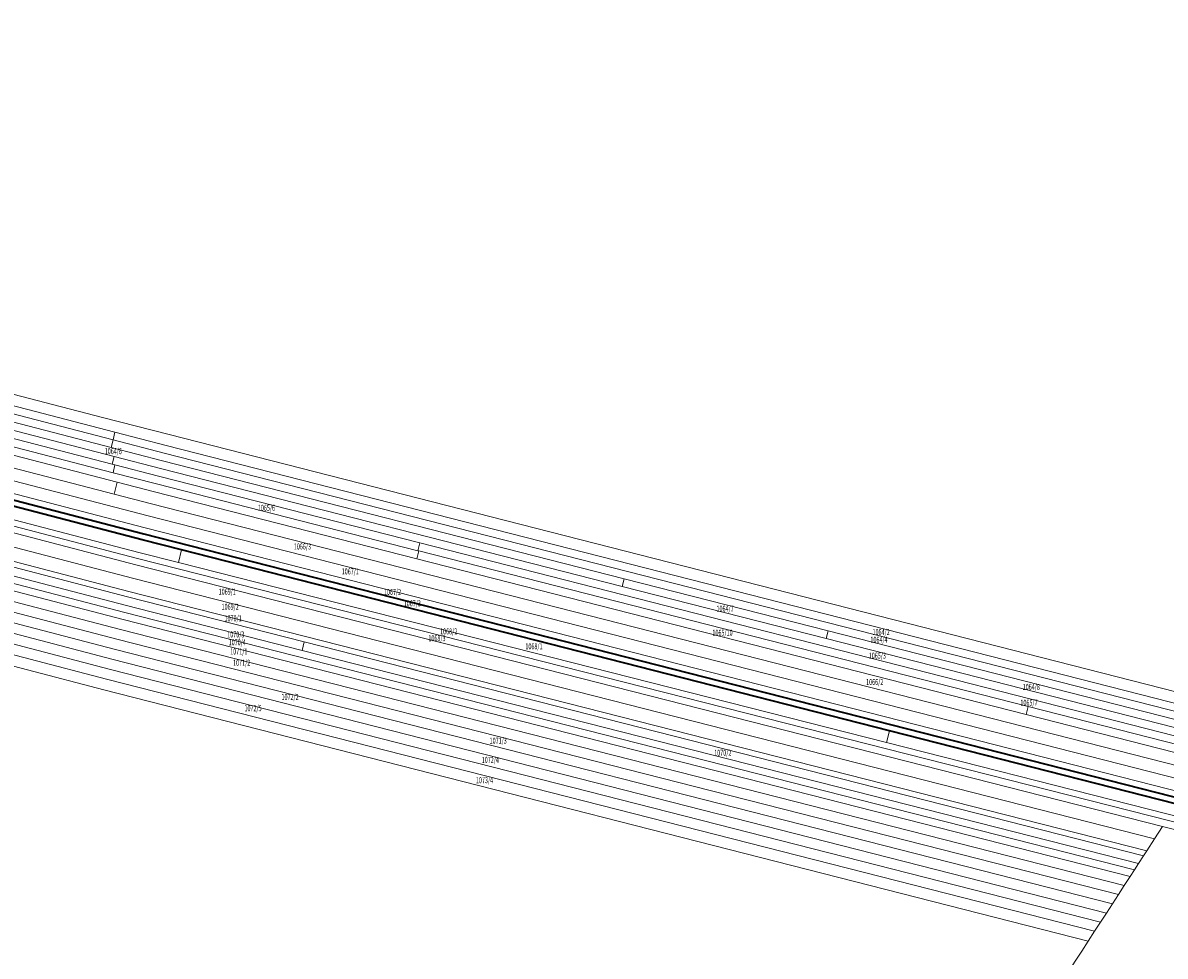
# Model space of a CAD drawing. Units: metres. Extents: x 7575445 to 7576872, y 5730599 to 5732691.
# Drawn here: x 7576159 to 7576633, y 5731875 to 5732263 of the extents above; entities that cross this region are included whole.
import ezdxf
from ezdxf.enums import TextEntityAlignment as Align

# ---------------------------------------------------------------- set-up
doc = ezdxf.new("R2010")
doc.units = ezdxf.units.M
doc.header["$MEASUREMENT"] = 0
doc.layers.add('ewns_dzialki', color=96, linetype='CONTINUOUS', lineweight=18, true_color=0x008000)
doc.styles.get("Standard").update_dxf_attribs({"font": 'simplex.shx'})

msp = doc.modelspace()

# ---------------------------------------------------------------- linework, layer by layer
at = {"layer": 'ewns_dzialki', "linetype": 'Continuous', "lineweight": 18, "flags": 128}
for points in [[(7576835.64, 5731934.45), (7576834.27, 5731929.95), (7576218.29, 5732087.37), (7576196.99, 5732092.9), (7575932.98, 5732161.59), (7575557.7, 5732257.59), (7575555.31, 5732263), (7575934.12, 5732166.11), (7576191.86, 5732099.09), (7576219.45, 5732091.91), (7576353.31, 5732057.71), (7576514.16, 5732016.61), (7576675.01, 5731975.5)], [(7575932.16, 5732158.35), (7575559.37, 5732253.8), (7575557.7, 5732257.59), (7575932.98, 5732161.59), (7576196.99, 5732092.9), (7576196.19, 5732089.75)], [(7575984.93, 5732141.22), (7575931.35, 5732155.15), (7575561.06, 5732249.98), (7575559.37, 5732253.8), (7575932.16, 5732158.35), (7576196.19, 5732089.75), (7576195.37, 5732086.55)], [(7576196.62, 5732067.21), (7575926.84, 5732137.26), (7575722.67, 5732189.76), (7575717.99, 5732191.54), (7575690.33, 5732203.29), (7575816.41, 5732170.9), (7575928.09, 5732142.21), (7576197.89, 5732072.2)], [(7576825.51, 5731901.15), (7576210.83, 5732058.2), (7575925.6, 5732132.31), (7575763.93, 5732173.92), (7575755.35, 5732177.31), (7575722.67, 5732189.76), (7575926.84, 5732137.26), (7576196.62, 5732067.21), (7576212.1, 5732063.19), (7576827.01, 5731906.08)], [(7575925.6, 5732132.31), (7576210.83, 5732058.2), (7576825.51, 5731901.15), (7576824.01, 5731896.23), (7576209.56, 5732053.21), (7575924.36, 5732127.42), (7575800.5, 5732159.34), (7575792.52, 5732162.61), (7575763.93, 5732173.92)], [(7576323.22, 5732043.58), (7576322.39, 5732040.33), (7576213.38, 5732068.18), (7576197.89, 5732072.2), (7575928.09, 5732142.21), (7575816.41, 5732170.9), (7575816.64, 5732174.27), (7575928.91, 5732145.45), (7576069.58, 5732108.95), (7576196.16, 5732076.11), (7576214.21, 5732071.43), (7576322.83, 5732043.67)], [(7576215.86, 5732077.87), (7576196.69, 5732082.84), (7575984.1, 5732138), (7575984.93, 5732141.22), (7576195.37, 5732086.55), (7576216.66, 5732081.01), (7576408.43, 5732032.02), (7576407.62, 5732028.87)], [(7576821.1, 5731886.66), (7576820.38, 5731884.31), (7576206.29, 5732040.42), (7575921.22, 5732114.96), (7575852.64, 5732132.67), (7575850.12, 5732136.01), (7575909.26, 5732120.73), (7575921.86, 5732117.47), (7576206.94, 5732042.99), (7576223.31, 5732038.83), (7576517.46, 5731963.95)], [(7576632.09, 5731929.04), (7576205.61, 5732037.81), (7575920.58, 5732112.43), (7575855.15, 5732129.36), (7575852.64, 5732132.67), (7575921.22, 5732114.96), (7576206.29, 5732040.42), (7576820.38, 5731884.31), (7576819.69, 5731882.02)], [(7575920.58, 5732112.43), (7576205.61, 5732037.81), (7576632.09, 5731929.04), (7576628.82, 5731924.01), (7576204.21, 5732032.29), (7575919.17, 5732106.81), (7575860.84, 5732121.83), (7575855.15, 5732129.36)], [(7576625.57, 5731918.97), (7576202.8, 5732026.76), (7575917.75, 5732101.18), (7575866.52, 5732114.32), (7575860.84, 5732121.83), (7575919.17, 5732106.81), (7576204.21, 5732032.29), (7576628.82, 5731924.01)], [(7576206.94, 5732042.99), (7575921.86, 5732117.47), (7575909.26, 5732120.73), (7575910.54, 5732125.77), (7575923.12, 5732122.52), (7576208.26, 5732048.17), (7576224.63, 5732044), (7576223.31, 5732038.83)], [(7575928.76, 5732095.9), (7575917.14, 5732098.93), (7575868.77, 5732111.32), (7575866.52, 5732114.32), (7575917.75, 5732101.18), (7576202.8, 5732026.76), (7576625.57, 5731918.97), (7576624.2, 5731916.88), (7576275.63, 5732005.77), (7576202.17, 5732024.5)], [(7576069.58, 5732108.95), (7576070.41, 5732112.17), (7576195.88, 5732079.64), (7576196.99, 5732079.35), (7576196.16, 5732076.11)], [(7576620.42, 5731911.04), (7576200.59, 5732018.14), (7575915.57, 5732092.56), (7575875.13, 5732102.92), (7575872.25, 5732106.72), (7575916.27, 5732095.43), (7575927.88, 5732092.4), (7576201.28, 5732021.02), (7576274.73, 5732002.29), (7576622.13, 5731913.68)], [(7576618.71, 5731908.4), (7576199.85, 5732015.22), (7575914.84, 5732089.64), (7575878.13, 5732099.06), (7575877.47, 5732099.83), (7575875.13, 5732102.92), (7575915.57, 5732092.56), (7576200.59, 5732018.14), (7576620.42, 5731911.04)], [(7575927.88, 5732092.4), (7575928.76, 5732095.9), (7576202.17, 5732024.5), (7576275.63, 5732005.77), (7576274.73, 5732002.29), (7576201.28, 5732021.02)], [(7576833.32, 5731926.85), (7576217.48, 5732084.22), (7576196.19, 5732089.75), (7576196.99, 5732092.9), (7576218.29, 5732087.37), (7576834.27, 5731929.95)], [(7576832.37, 5731923.69), (7576662.79, 5731967.02), (7576493.2, 5732010.36), (7576408.43, 5732032.02), (7576216.66, 5732081.01), (7576195.37, 5732086.55), (7576196.19, 5732089.75), (7576217.48, 5732084.22), (7576833.32, 5731926.85)], [(7576830.45, 5731917.38), (7576323.65, 5732046.91), (7576215.04, 5732074.67), (7576196.99, 5732079.35), (7576195.88, 5732079.64), (7576196.69, 5732082.84), (7576215.86, 5732077.87), (7576407.62, 5732028.87), (7576492.4, 5732007.2), (7576661.98, 5731963.88), (7576831.42, 5731920.57)], [(7576214.21, 5732071.43), (7576196.16, 5732076.11), (7576196.99, 5732079.35), (7576215.04, 5732074.67), (7576323.65, 5732046.91), (7576322.83, 5732043.67)], [(7575902.28, 5732070.93), (7575909.64, 5732069.05), (7576096.95, 5732020.04), (7576194.55, 5731994.5), (7576606.39, 5731889.38), (7576603.91, 5731885.57), (7576193.5, 5731990.38), (7576098.19, 5732015.28), (7575908.58, 5732064.83), (7575905.81, 5732065.54), (7575903.56, 5732069.44)], [(7575928.12, 5732068.7), (7575929.12, 5732072.69), (7576098.55, 5732028.42), (7576196.66, 5732002.78), (7576611.31, 5731896.99), (7576608.84, 5731893.16), (7576195.61, 5731998.66), (7576098.01, 5732024.21)], [(7576322.39, 5732040.33), (7576575.48, 5731975.66), (7576828.51, 5731911.01), (7576827.01, 5731906.08), (7576212.1, 5732063.19), (7576196.62, 5732067.21), (7576197.89, 5732072.2), (7576213.38, 5732068.18)], [(7576323.65, 5732046.91), (7576830.45, 5731917.38), (7576829.48, 5731914.22), (7576576.31, 5731978.91), (7576323.22, 5732043.58), (7576322.83, 5732043.67)], [(7576223.31, 5732038.83), (7576224.63, 5732044), (7576518.73, 5731968.89), (7576517.46, 5731963.95)], [(7576323.22, 5732043.58), (7576576.31, 5731978.91), (7576575.48, 5731975.66), (7576322.39, 5732040.33)], [(7576098.55, 5732028.42), (7576099.61, 5732032.56), (7576197.73, 5732006.95), (7576437.67, 5731945.74), (7576613.79, 5731900.81), (7576611.31, 5731896.99), (7576196.66, 5732002.78)], [(7576407.62, 5732028.87), (7576408.43, 5732032.02), (7576493.2, 5732010.36), (7576492.4, 5732007.2)], [(7576096.95, 5732020.04), (7576098.01, 5732024.21), (7576195.61, 5731998.66), (7576608.84, 5731893.16), (7576606.39, 5731889.38), (7576194.55, 5731994.5)], [(7576601.22, 5731881.42), (7576192.35, 5731985.87), (7576097.04, 5732010.81), (7576098.19, 5732015.28), (7576193.5, 5731990.38), (7576603.91, 5731885.57)], [(7576492.4, 5732007.2), (7576493.2, 5732010.36), (7576662.79, 5731967.02), (7576661.98, 5731963.88)], [(7576622.13, 5731913.68), (7576274.73, 5732002.29), (7576275.63, 5732005.77), (7576624.2, 5731916.88)], [(7576576.31, 5731978.91), (7576829.48, 5731914.22), (7576828.51, 5731911.01), (7576575.48, 5731975.66)], [(7576589.78, 5731863.76), (7576591.9, 5731867.02), (7576595.86, 5731873.15), (7576598.56, 5731877.3), (7576601.22, 5731881.42), (7576603.91, 5731885.57), (7576606.39, 5731889.38), (7576608.84, 5731893.16), (7576611.31, 5731896.99), (7576613.79, 5731900.81), (7576616.23, 5731904.58), (7576618.71, 5731908.4), (7576620.42, 5731911.04), (7576622.13, 5731913.68), (7576624.2, 5731916.88), (7576625.57, 5731918.97), (7576628.82, 5731924.01), (7576632.09, 5731929.04), (7576819.69, 5731882.02), (7576832.31, 5731874.26), (7576816.71, 5731815.32), (7576872.16, 5731801.93), (7576869.1, 5731798.33), (7576706.28, 5731835.18)]]:
    msp.add_lwpolyline(points, close=True, dxfattribs=at)
at = {"layer": 'ewns_dzialki', "color": 5, "linetype": 'Continuous', "lineweight": 35, "true_color": 0x0000ff, "flags": 128}
msp.add_lwpolyline([(7576822.52, 5731891.3), (7576518.73, 5731968.89), (7576224.63, 5732044), (7576208.26, 5732048.17), (7575923.12, 5732122.52), (7575910.54, 5732125.77), (7575833.42, 5732145.66), (7575829.51, 5732147.44), (7575817.67, 5732152.3), (7575923.74, 5732124.95), (7576208.91, 5732050.69), (7576823.27, 5731893.79)], close=True, dxfattribs=at)
at = {"layer": 'ewns_dzialki', "color": 5, "linetype": 'Continuous', "lineweight": 13, "true_color": 0x0000ff, "flags": 128}
msp.add_lwpolyline([(7576099.61, 5732032.56), (7575912.74, 5732081.36), (7575887.84, 5732087.75), (7575882.96, 5732093.44), (7575913.8, 5732085.52), (7576198.79, 5732011.07), (7576616.23, 5731904.58), (7576613.79, 5731900.81), (7576437.67, 5731945.74), (7576197.73, 5732006.95)], close=True, dxfattribs=at)

# ---------------------------------------------------------------- texts
at = {"layer": 'ewns_dzialki', "lineweight": 50, "width": 0.66}
for s, p in [('1064/6', (7576196.265, 5732085.045)), ('1065/6', (7576259.905, 5732061.51)), ('1066/3', (7576274.84, 5732045.455)), ('1067/1', (7576294.72, 5732035.075)), ('1069/1', (7576243.62, 5732026.685)), ('1067/2', (7576312.255, 5732026.565)), ('1069/2', (7576244.83, 5732020.4)), ('1067/3', (7576320.47, 5732021.8)), ('1070/1', (7576246.045, 5732015.6)), ('1064/7', (7576450.41, 5732019.61)), ('1070/3', (7576247.19, 5732008.88)), ('1068/3', (7576330.729, 5732007.345)), ('1068/2', (7576335.61, 5732010.16)), ('1065/10', (7576449.35, 5732009.62)), ('1064/4', (7576514.345, 5732006.72)), ('1064/2', (7576515.23, 5732009.875)), ('1070/4', (7576247.775, 5732005.66)), ('1071/1', (7576248.42, 5732001.82)), ('1068/1', (7576371.02, 5732003.975)), ('1071/2', (7576249.595, 5731997.125)), ('1065/3', (7576513.65, 5732000.11)), ('1066/2', (7576512.565, 5731989.14)), ('1064/8', (7576577.595, 5731987.12)), ('1072/2', (7576269.715, 5731982.925)), ('1072/5', (7576254.335, 5731978.25)), ('1065/7', (7576576.64, 5731980.565)), ('1071/3', (7576356.17, 5731964.775)), ('1070/2', (7576449.465, 5731959.725)), ('1072/4', (7576352.895, 5731956.795)), ('1073/4', (7576350.475, 5731948.35))]:
    msp.add_text(s, height=2.5, dxfattribs=at).set_placement(p, align=Align.MIDDLE_CENTER)

doc.saveas('drawing.dxf')
